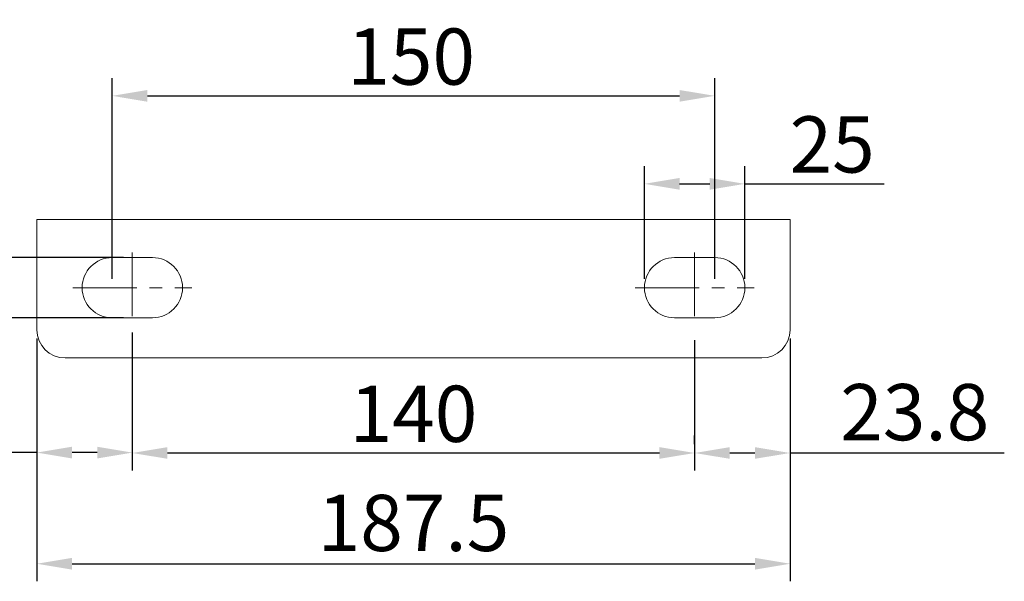
# Model space of a CAD drawing. Extents: x 60 to 11234, y 45 to 1185.
# Drawn here: x 993 to 1239, y 282 to 422 of the extents above; entities that cross this region are included whole.
import ezdxf

# ---------------------------------------------------------------- set-up
doc = ezdxf.new("R2010")
doc.units = 0
doc.header["$LTSCALE"] = 0.5
doc.linetypes.add('CENTER', pattern=[50.8, 31.75, -6.35, 6.35, -6.35])
doc.layers.get('0').update_dxf_attribs({"linetype": 'CONTINUOUS'})
doc.layers.get('DEFPOINTS').update_dxf_attribs({"linetype": 'CONTINUOUS'})
doc.styles.get("Standard").update_dxf_attribs({"font": '나눔고딕.ttf'})
doc.dimstyles.new('ISO-25_WS', dxfattribs={"dimscale": 2, "dimtxt": 2.5, "dimasz": 2.5, "dimexe": 1.25, "dimexo": 0.625, "dimtad": 1, "dimdec": 1, "dimdsep": 46, "dimtxsty": 'Standard', "dimcen": 2.5, "dimaunit": 1, "dimazin": 2, "dimtfac": 1, "dimtdec": 1, "dimtmove": 0, "dimatfit": 3, "dimfxl": 0, "dimtolj": 1, "dimtzin": 0, "dimarcsym": 0})

# ---------------------------------------------------------------- blocks, each defined once
blk = doc.blocks.new('*D385')
at = {"color": 0, "lineweight": -2, "ltscale": 0.5}
for p, q in [((997.72, 342.13), (997.72, 281.68)), ((1185.22, 342.13), (1185.22, 281.68)), ((1006.47, 286.05), (1176.47, 286.05))]:
    blk.add_line(p, q, dxfattribs=at)
at = {"color": 0, "lineweight": 18, "ltscale": 0.5}
for points in [[(1006.47, 287.51), (1006.47, 284.59), (997.72, 286.05)], [(1176.47, 287.51), (1176.47, 284.59), (1185.22, 286.05)]]:
    blk.add_solid(points, dxfattribs=at)
at = {"layer": 'DEFPOINTS', "color": 0, "lineweight": 18, "ltscale": 0.5}
for p in [(997.72, 344.31), (1185.22, 344.31), (1185.22, 286.05)]:
    blk.add_point(p, dxfattribs=at)
at = {"color": 0, "lineweight": 13, "ltscale": 0.5, "insert": (1091.47, 296.22), "char_height": 14, "attachment_point": 5}
blk.add_mtext('\\A1;187.5', dxfattribs=at)
blk = doc.blocks.new('*D386')
at = {"color": 0, "lineweight": -2, "ltscale": 0.5}
for p, q in [((1161.47, 341.78), (1161.47, 309.27)), ((1021.47, 325.47), (1021.47, 309.27)), ((1030.22, 313.64), (1152.72, 313.64))]:
    blk.add_line(p, q, dxfattribs=at)
at = {"color": 0, "lineweight": 18, "ltscale": 0.5}
for points in [[(1030.22, 315.1), (1030.22, 312.19), (1021.47, 313.64)], [(1152.72, 315.1), (1152.72, 312.19), (1161.47, 313.64)]]:
    blk.add_solid(points, dxfattribs=at)
at = {"layer": 'DEFPOINTS', "color": 0, "lineweight": 18, "ltscale": 0.5}
for p in [(1161.47, 343.97), (1021.47, 327.66), (1161.47, 313.64)]:
    blk.add_point(p, dxfattribs=at)
at = {"color": 0, "lineweight": 13, "ltscale": 0.5, "insert": (1091.47, 323.4), "char_height": 14, "attachment_point": 5}
blk.add_mtext('\\A1;140', dxfattribs=at)
blk = doc.blocks.new('*D387')
at = {"color": 0, "lineweight": -2, "ltscale": 0.5}
for p, q in [((1021.47, 343.69), (1021.47, 309.36)), ((997.72, 335.13), (997.72, 309.36)), ((997.72, 313.74), (944.38, 313.74)), ((1012.72, 313.74), (1006.47, 313.74))]:
    blk.add_line(p, q, dxfattribs=at)
at = {"color": 0, "lineweight": 18, "ltscale": 0.5}
for points in [[(1006.47, 315.2), (1006.47, 312.28), (997.72, 313.74)], [(1012.72, 315.2), (1012.72, 312.28), (1021.47, 313.74)]]:
    blk.add_solid(points, dxfattribs=at)
at = {"layer": 'DEFPOINTS', "color": 0, "lineweight": 18, "ltscale": 0.5}
for p in [(1021.47, 345.88), (997.72, 337.31), (997.72, 313.74)]:
    blk.add_point(p, dxfattribs=at)
at = {"color": 0, "lineweight": 13, "ltscale": 0.5, "insert": (966.68, 323.91), "char_height": 14, "attachment_point": 5}
blk.add_mtext('\\A1;23.8', dxfattribs=at)
blk = doc.blocks.new('*D388')
at = {"color": 0, "lineweight": -2, "ltscale": 0.5}
for p, q in [((1185.22, 325.47), (1185.22, 309.27)), ((1161.47, 315.83), (1161.47, 318.02)), ((1170.22, 313.64), (1176.47, 313.64)), ((1185.22, 313.64), (1238.57, 313.64))]:
    blk.add_line(p, q, dxfattribs=at)
at = {"color": 0, "lineweight": 18, "ltscale": 0.5}
for points in [[(1170.22, 315.1), (1170.22, 312.19), (1161.47, 313.64)], [(1176.47, 315.1), (1176.47, 312.19), (1185.22, 313.64)]]:
    blk.add_solid(points, dxfattribs=at)
at = {"layer": 'DEFPOINTS', "color": 0, "lineweight": 18, "ltscale": 0.5}
for p in [(1185.22, 327.66), (1161.47, 313.64), (1185.22, 313.64)]:
    blk.add_point(p, dxfattribs=at)
at = {"color": 0, "lineweight": 13, "ltscale": 0.5, "insert": (1216.27, 323.81), "char_height": 14, "attachment_point": 5}
blk.add_mtext('\\A1;23.8', dxfattribs=at)
blk = doc.blocks.new('*D389')
at = {"color": 0, "lineweight": -2, "ltscale": 0.5}
for p, q in [((1016.47, 357), (1016.47, 406.97)), ((1166.47, 357), (1166.47, 406.97)), ((1025.22, 402.6), (1157.72, 402.6))]:
    blk.add_line(p, q, dxfattribs=at)
at = {"color": 0, "lineweight": 18, "ltscale": 0.5}
for points in [[(1025.22, 404.05), (1025.22, 401.14), (1016.47, 402.6)], [(1157.72, 404.05), (1157.72, 401.14), (1166.47, 402.6)]]:
    blk.add_solid(points, dxfattribs=at)
at = {"layer": 'DEFPOINTS', "color": 0, "lineweight": 18, "ltscale": 0.5}
for p in [(1166.47, 402.6), (1016.47, 354.81), (1166.47, 354.81)]:
    blk.add_point(p, dxfattribs=at)
at = {"color": 0, "lineweight": 13, "ltscale": 0.5, "insert": (1090.89, 412.38), "char_height": 14, "attachment_point": 5}
blk.add_mtext('\\A1;150', dxfattribs=at)
blk = doc.blocks.new('*D390')
at = {"color": 0, "lineweight": -2, "ltscale": 0.5}
for p, q in [((975.8, 371.06), (975.8, 404.16)), ((1019.29, 362.31), (971.43, 362.31)), ((975.8, 347.31), (975.8, 362.31)), ((1019.29, 347.31), (971.43, 347.31)), ((975.8, 338.56), (975.8, 329.81))]:
    blk.add_line(p, q, dxfattribs=at)
at = {"color": 0, "lineweight": 18, "ltscale": 0.5}
for points in [[(974.35, 371.06), (977.26, 371.06), (975.8, 362.31)], [(974.35, 338.56), (977.26, 338.56), (975.8, 347.31)]]:
    blk.add_solid(points, dxfattribs=at)
at = {"layer": 'DEFPOINTS', "color": 0, "lineweight": 18, "ltscale": 0.5}
for p in [(1021.47, 362.31), (975.8, 347.31), (1021.47, 347.31)]:
    blk.add_point(p, dxfattribs=at)
at = {"color": 0, "lineweight": 13, "ltscale": 0.5, "insert": (966.08, 391.99), "char_height": 14, "attachment_point": 5, "rotation": 90}
blk.add_mtext('\\A1;15', dxfattribs=at)
blk = doc.blocks.new('*D391')
at = {"color": 0, "lineweight": -2, "ltscale": 0.5}
for p, q in [((1148.97, 357), (1148.97, 385.06)), ((1173.97, 357), (1173.97, 385.06)), ((1157.72, 380.68), (1165.22, 380.68)), ((1173.97, 380.68), (1208.67, 380.68))]:
    blk.add_line(p, q, dxfattribs=at)
at = {"color": 0, "lineweight": 18, "ltscale": 0.5}
for points in [[(1157.72, 382.14), (1157.72, 379.22), (1148.97, 380.68)], [(1165.22, 382.14), (1165.22, 379.22), (1173.97, 380.68)]]:
    blk.add_solid(points, dxfattribs=at)
at = {"layer": 'DEFPOINTS', "color": 0, "lineweight": 18, "ltscale": 0.5}
for p in [(1173.97, 380.68), (1148.97, 354.81), (1173.97, 354.81)]:
    blk.add_point(p, dxfattribs=at)
at = {"color": 0, "lineweight": 13, "ltscale": 0.5, "insert": (1195.7, 390.49), "char_height": 14, "attachment_point": 5}
blk.add_mtext('\\A1;25', dxfattribs=at)

msp = doc.modelspace()

# ---------------------------------------------------------------- linework, layer by layer
at = {"color": 0, "linetype": 'ByBlock', "lineweight": 18}
for points in [[(997.72, 371.81), (997.72, 344.31)], [(1185.22, 371.81), (997.72, 371.81)], [(1185.22, 371.81), (1185.22, 344.31)], [(1004.72, 337.31), (1178.22, 337.31)]]:
    msp.add_lwpolyline(points, dxfattribs=at)
at = {"color": 1, "linetype": 'CENTER', "lineweight": 13}
for points in [[(1021.47, 363.62), (1021.47, 345.88)], [(1161.47, 363.62), (1161.47, 345.88)], [(1006.69, 354.81), (1036.25, 354.81)], [(1146.69, 354.81), (1176.25, 354.81)]]:
    msp.add_lwpolyline(points, dxfattribs=at)
at = {"color": 0, "linetype": 'ByBlock', "lineweight": 18, "ltscale": 0.3}
for points in [[(1026.47, 362.31), (1016.47, 362.31)], [(1166.47, 362.31), (1156.47, 362.31)], [(1026.47, 347.31), (1016.47, 347.31)], [(1166.47, 347.31), (1156.47, 347.31)]]:
    msp.add_lwpolyline(points, dxfattribs=at)
for centre, radius, start, end in [((1016.47, 354.81), 7.5, 90, 270), ((1026.47, 354.81), 7.5, 270, 90), ((1156.47, 354.81), 7.5, 90, 270), ((1166.47, 354.81), 7.5, 270, 90), ((1004.72, 344.31), 7, 180, 270), ((1178.22, 344.31), 7, 270, 0)]:
    msp.add_arc(centre, radius, start, end, dxfattribs=at)

# ---------------------------------------------------------------- dimensions: what is measured, and where the dimension line sits
at = {"color": 0, "lineweight": 13, "ltscale": 0.5}
for base, p1, p2, picture, middle in [((1166.47, 402.6), (1016.47, 354.81), (1166.47, 354.81), '*D389', (1090.89, 402.6)), ((997.7244375, 313.73710149), (1021.4744375, 345.88189566), (997.7244375, 337.31479383), '*D387', (966.67821075, 313.73710149)), ((1185.22, 286.05), (997.72, 344.31), (1185.22, 344.31), '*D385', (1091.47, 286.05)), ((1161.47, 313.64), (1021.47, 327.66), (1161.47, 343.97), '*D386', (1091.47, 313.64))]:
    dim = msp.add_linear_dim(base=base, p1=p1, p2=p2, dimstyle='ISO-25_WS', override={"dimscale": 3.5, "dimtxt": 4}, dxfattribs=at)
    dim.commit()
    dim.dimension.update_dxf_attribs({"geometry": picture, "text_midpoint": middle, "dimtype": 160})
dim = msp.add_linear_dim(base=(975.8, 347.31), p1=(1021.47, 362.31), p2=(1021.47, 347.31), angle=90, dimstyle='ISO-25_WS', override={"dimscale": 3.5, "dimtxt": 4}, dxfattribs=at)
dim.commit()
dim.dimension.update_dxf_attribs({"geometry": '*D390', "text_midpoint": (975.8, 391.99), "dimtype": 160})
for base, p1, p2, picture, middle in [((1173.97, 380.68), (1148.97, 354.81), (1173.97, 354.81), '*D391', (1195.7, 390.49)), ((1185.2244375, 313.64437449), (1161.4744375, 313.64437449), (1185.2244375, 327.6604455), '*D388', (1216.27066426, 323.81327649))]:
    dim = msp.add_linear_dim(base=base, p1=p1, p2=p2, dimstyle='ISO-25_WS', override={"dimscale": 3.5, "dimtxt": 4}, dxfattribs=at)
    dim.commit()
    dim.dimension.update_dxf_attribs({"geometry": picture, "text_midpoint": middle})

doc.saveas('drawing.dxf')
